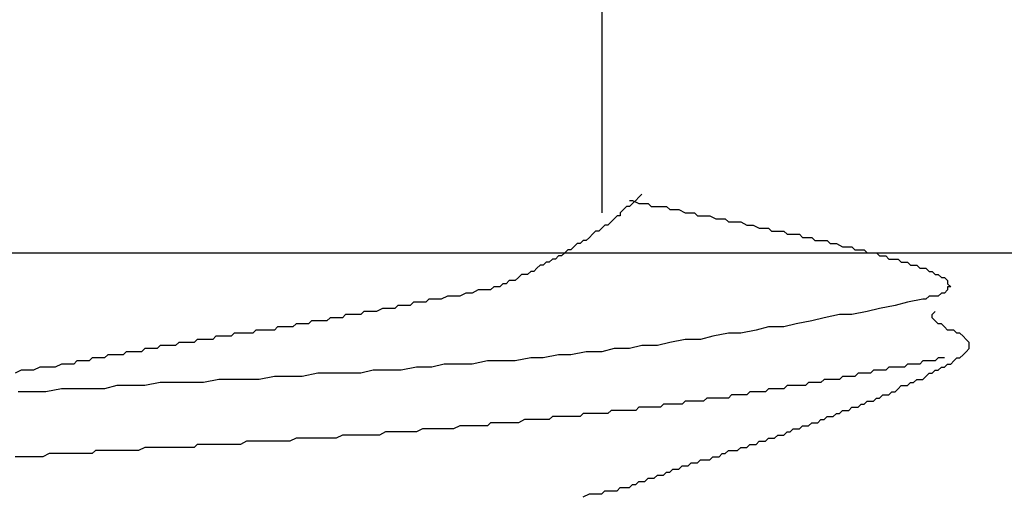
# Model space of a CAD drawing. Units: millimetres. Extents: x 0 to 2760, y 0 to 1910.
# Drawn here: x 1127 to 1131, y 848 to 850 of the extents above; entities that cross this region are included whole.
import ezdxf

# ---------------------------------------------------------------- set-up
doc = ezdxf.new("R2010")
doc.units = ezdxf.units.MM
doc.layers.add('dekki', color=3, linetype='Continuous')
doc.layers.add('KANAMONO_SCREW', color=4, linetype='Continuous')
doc.layers.add('HATCH', color=9, linetype='Continuous', lineweight=9)

msp = doc.modelspace()

# ---------------------------------------------------------------- linework, layer by layer
at = {"layer": 'dekki', "ltscale": 0.05}
msp.add_line((1035, 849), (1709.818, 849), dxfattribs=at)
at = {"layer": 'HATCH', "ltscale": 0.05}
msp.add_line((1135, 849), (1035, 849), dxfattribs=at)
at = {"layer": 'KANAMONO_SCREW'}
for p, q in [((1129.2006, 850.3908), (1129.2006, 849.1633)), ((1129.3133, 849.2134), (1129.3258, 849.2134)), ((1129.3258, 849.2134), (1129.3509, 849.2008)), ((1129.3384, 849.2134), (1129.3258, 849.2008)), ((1129.3509, 849.2259), (1129.3384, 849.2134)), ((1129.3634, 849.2384), (1129.3509, 849.2259)), ((1129.2883, 849.1758), (1129.2757, 849.1633)), ((1129.2757, 849.1633), (1129.2757, 849.1507)), ((1129.3008, 849.1883), (1129.2883, 849.1758)), ((1129.3133, 849.1883), (1129.3008, 849.1883)), ((1129.3258, 849.2008), (1129.3133, 849.1883)), ((1129.3509, 849.2008), (1129.3634, 849.2008)), ((1129.3634, 849.2008), (1129.3885, 849.2008)), ((1129.3885, 849.2008), (1129.401, 849.1883)), ((1129.401, 849.1883), (1129.4261, 849.1883)), ((1129.4261, 849.1883), (1129.4386, 849.1883)), ((1129.4386, 849.1883), (1129.4636, 849.1883)), ((1129.4636, 849.1883), (1129.4762, 849.1758)), ((1129.4762, 849.1758), (1129.5012, 849.1758)), ((1129.5012, 849.1758), (1129.5137, 849.1758)), ((1129.5137, 849.1758), (1129.5388, 849.1633)), ((1129.5388, 849.1633), (1129.5513, 849.1633)), ((1129.5513, 849.1633), (1129.5764, 849.1633)), ((1129.5764, 849.1633), (1129.5889, 849.1507)), ((1129.2382, 849.1257), (1129.2256, 849.1132)), ((1129.2507, 849.1382), (1129.2382, 849.1257)), ((1129.2632, 849.1507), (1129.2507, 849.1382)), ((1129.2757, 849.1507), (1129.2632, 849.1507)), ((1129.5889, 849.1507), (1129.6014, 849.1507)), ((1129.6014, 849.1507), (1129.6265, 849.1507)), ((1129.6265, 849.1507), (1129.639, 849.1507)), ((1129.639, 849.1507), (1129.664, 849.1382)), ((1129.664, 849.1382), (1129.6766, 849.1382)), ((1129.6766, 849.1382), (1129.7016, 849.1382)), ((1129.7016, 849.1382), (1129.7142, 849.1257)), ((1129.7142, 849.1257), (1129.7267, 849.1257)), ((1129.7267, 849.1257), (1129.7517, 849.1257)), ((1129.7517, 849.1257), (1129.7643, 849.1257)), ((1129.7643, 849.1257), (1129.7893, 849.1132)), ((1129.1755, 849.0881), (1129.163, 849.0756)), ((1129.1881, 849.0881), (1129.1755, 849.0881)), ((1129.2006, 849.1006), (1129.1881, 849.0881)), ((1129.2131, 849.1132), (1129.2006, 849.1006)), ((1129.2256, 849.1132), (1129.2131, 849.1132)), ((1129.7893, 849.1132), (1129.8018, 849.1132)), ((1129.8018, 849.1132), (1129.8144, 849.1132)), ((1129.8144, 849.1132), (1129.8394, 849.1006)), ((1129.8394, 849.1006), (1129.8519, 849.1006)), ((1129.8519, 849.1006), (1129.877, 849.1006)), ((1129.877, 849.1006), (1129.8895, 849.0881)), ((1129.8895, 849.0881), (1129.902, 849.0881)), ((1129.902, 849.0881), (1129.9271, 849.0881)), ((1129.9271, 849.0881), (1129.9396, 849.0881)), ((1129.9396, 849.0881), (1129.9521, 849.0756)), ((1129.1254, 849.0505), (1129.1129, 849.038)), ((1129.138, 849.0505), (1129.1254, 849.0505)), ((1129.1505, 849.063), (1129.138, 849.0505)), ((1129.163, 849.0756), (1129.1505, 849.063)), ((1129.9521, 849.0756), (1129.9772, 849.0756)), ((1129.9772, 849.0756), (1129.9897, 849.0756)), ((1129.9897, 849.0756), (1130.0023, 849.0756)), ((1130.0023, 849.0756), (1130.0148, 849.063)), ((1130.0148, 849.063), (1130.0398, 849.063)), ((1130.0398, 849.063), (1130.0524, 849.063)), ((1130.0524, 849.063), (1130.0649, 849.0505)), ((1130.0649, 849.0505), (1130.0774, 849.0505)), ((1130.0774, 849.0505), (1130.1025, 849.0505)), ((1130.1025, 849.0505), (1130.115, 849.0505)), ((1130.115, 849.0505), (1130.1275, 849.038)), ((1129.0628, 849.0129), (1129.0503, 849.0004)), ((1129.0753, 849.0129), (1129.0628, 849.0129)), ((1129.0878, 849.0255), (1129.0753, 849.0129)), ((1129.1004, 849.038), (1129.0878, 849.0255)), ((1129.1129, 849.038), (1129.1004, 849.038)), ((1130.1275, 849.038), (1130.14, 849.038)), ((1130.14, 849.038), (1130.1526, 849.038)), ((1130.1526, 849.038), (1130.1776, 849.0255)), ((1130.1776, 849.0255), (1130.1901, 849.0255)), ((1130.1901, 849.0255), (1130.2027, 849.0255)), ((1130.2027, 849.0255), (1130.2152, 849.0255)), ((1130.2152, 849.0255), (1130.2277, 849.0129)), ((1130.2277, 849.0129), (1130.2402, 849.0129)), ((1130.2402, 849.0129), (1130.2528, 849.0129)), ((1130.2528, 849.0129), (1130.2653, 849.0129)), ((1130.2653, 849.0129), (1130.2778, 849.0004)), ((1129.0002, 848.9754), (1128.9876, 848.9628)), ((1129.0127, 848.9754), (1129.0002, 848.9754)), ((1129.0252, 848.9879), (1129.0127, 848.9754)), ((1129.0377, 848.9879), (1129.0252, 848.9879)), ((1129.0503, 849.0004), (1129.0377, 848.9879)), ((1130.2778, 849.0004), (1130.2904, 849.0004)), ((1130.2904, 849.0004), (1130.3029, 849.0004)), ((1130.3029, 849.0004), (1130.3154, 849.0004)), ((1130.3154, 849.0004), (1130.3279, 848.9879)), ((1130.3279, 848.9879), (1130.3405, 848.9879)), ((1130.3405, 848.9879), (1130.353, 848.9879)), ((1130.353, 848.9879), (1130.3655, 848.9754)), ((1130.3655, 848.9754), (1130.378, 848.9754)), ((1130.378, 848.9754), (1130.3906, 848.9754)), ((1130.3906, 848.9754), (1130.4031, 848.9754)), ((1130.4031, 848.9754), (1130.4156, 848.9628)), ((1128.9125, 848.9253), (1128.9, 848.9127)), ((1128.925, 848.9253), (1128.9125, 848.9253)), ((1128.9375, 848.9378), (1128.925, 848.9253)), ((1128.9501, 848.9503), (1128.9375, 848.9378)), ((1128.9626, 848.9503), (1128.9501, 848.9503)), ((1128.9751, 848.9628), (1128.9626, 848.9503)), ((1128.9876, 848.9628), (1128.9751, 848.9628)), ((1130.4156, 848.9628), (1130.4281, 848.9628)), ((1130.4281, 848.9628), (1130.4407, 848.9628)), ((1130.4407, 848.9628), (1130.4532, 848.9503)), ((1130.4532, 848.9503), (1130.4657, 848.9503)), ((1130.4657, 848.9503), (1130.4782, 848.9503)), ((1130.4782, 848.9503), (1130.4908, 848.9378)), ((1130.4908, 848.9378), (1130.5033, 848.9378)), ((1130.5033, 848.9378), (1130.5158, 848.9378)), ((1130.5158, 848.9378), (1130.5283, 848.9253)), ((1130.5283, 848.9253), (1130.5409, 848.9253)), ((1130.5409, 848.9253), (1130.5534, 848.9127)), ((1128.8248, 848.8877), (1128.8123, 848.8752)), ((1128.8373, 848.8877), (1128.8248, 848.8877)), ((1128.8499, 848.8877), (1128.8373, 848.8877)), ((1128.8624, 848.9002), (1128.8499, 848.8877)), ((1128.8749, 848.9127), (1128.8624, 848.9002)), ((1128.8874, 848.9127), (1128.8749, 848.9127)), ((1128.9, 848.9127), (1128.8874, 848.9127)), ((1130.5534, 848.9127), (1130.5659, 848.9127)), ((1130.5659, 848.9127), (1130.5785, 848.9002)), ((1130.5785, 848.9002), (1130.591, 848.9002)), ((1130.591, 848.9002), (1130.6035, 848.8877)), ((1130.6035, 848.8877), (1130.6035, 848.8752)), ((1128.6995, 848.8501), (1128.6745, 848.8376)), ((1128.7246, 848.8501), (1128.6995, 848.8501)), ((1128.7371, 848.8501), (1128.7246, 848.8501)), ((1128.7496, 848.8501), (1128.7371, 848.8501)), ((1128.7622, 848.8626), (1128.7496, 848.8501)), ((1128.7747, 848.8626), (1128.7622, 848.8626)), ((1128.7872, 848.8626), (1128.7747, 848.8626)), ((1128.7997, 848.8752), (1128.7872, 848.8626)), ((1128.8123, 848.8752), (1128.7997, 848.8752)), ((1130.6035, 848.8501), (1130.591, 848.8376)), ((1130.6035, 848.8752), (1130.616, 848.8626)), ((1130.616, 848.8626), (1130.6035, 848.8626)), ((1130.6035, 848.8626), (1130.6035, 848.8501)), ((1128.4991, 848.8125), (1128.4866, 848.8)), ((1128.5242, 848.8125), (1128.4991, 848.8125)), ((1128.5492, 848.8125), (1128.5242, 848.8125)), ((1128.5743, 848.8251), (1128.5492, 848.8125)), ((1128.5993, 848.8251), (1128.5743, 848.8251)), ((1128.6244, 848.8251), (1128.5993, 848.8251)), ((1128.6494, 848.8376), (1128.6244, 848.8251)), ((1128.6745, 848.8376), (1128.6494, 848.8376)), ((1130.5033, 848.8125), (1130.4407, 848.8)), ((1130.5158, 848.8125), (1130.5033, 848.8125)), ((1130.5283, 848.8251), (1130.5158, 848.8125)), ((1130.5409, 848.8251), (1130.5283, 848.8251)), ((1130.5534, 848.8251), (1130.5409, 848.8251)), ((1130.5659, 848.8251), (1130.5534, 848.8251)), ((1130.5785, 848.8376), (1130.5659, 848.8251)), ((1130.591, 848.8376), (1130.5785, 848.8376)), ((1128.3112, 848.7749), (1128.2862, 848.7624)), ((1128.3238, 848.7749), (1128.3112, 848.7749)), ((1128.3363, 848.7749), (1128.3238, 848.7749)), ((1128.3613, 848.7749), (1128.3363, 848.7749)), ((1128.3739, 848.7875), (1128.3613, 848.7749)), ((1128.3989, 848.7875), (1128.3739, 848.7875)), ((1128.424, 848.7875), (1128.3989, 848.7875)), ((1128.4365, 848.8), (1128.424, 848.7875)), ((1128.4615, 848.8), (1128.4365, 848.8)), ((1128.4866, 848.8), (1128.4615, 848.8)), ((1130.3279, 848.7749), (1130.2778, 848.7624)), ((1130.3906, 848.7875), (1130.3279, 848.7749)), ((1130.4407, 848.8), (1130.3906, 848.7875)), ((1128.0231, 848.7248), (1128.0106, 848.7123)), ((1128.0357, 848.7248), (1128.0231, 848.7248)), ((1128.0482, 848.7248), (1128.0357, 848.7248)), ((1128.0607, 848.7248), (1128.0482, 848.7248)), ((1128.0732, 848.7248), (1128.0607, 848.7248)), ((1128.0858, 848.7248), (1128.0732, 848.7248)), ((1128.0983, 848.7374), (1128.0858, 848.7248)), ((1128.1108, 848.7374), (1128.0983, 848.7374)), ((1128.1233, 848.7374), (1128.1108, 848.7374)), ((1128.1359, 848.7374), (1128.1233, 848.7374)), ((1128.1484, 848.7374), (1128.1359, 848.7374)), ((1128.1609, 848.7499), (1128.1484, 848.7374)), ((1128.186, 848.7499), (1128.1609, 848.7499)), ((1128.1985, 848.7499), (1128.186, 848.7499)), ((1128.211, 848.7499), (1128.1985, 848.7499)), ((1128.2235, 848.7499), (1128.211, 848.7499)), ((1128.2361, 848.7624), (1128.2235, 848.7499)), ((1128.2611, 848.7624), (1128.2361, 848.7624)), ((1128.2737, 848.7624), (1128.2611, 848.7624)), ((1128.2862, 848.7624), (1128.2737, 848.7624)), ((1130.0524, 848.7248), (1129.9897, 848.7123)), ((1130.1025, 848.7374), (1130.0524, 848.7248)), ((1130.1651, 848.7499), (1130.1025, 848.7374)), ((1130.2152, 848.7499), (1130.1651, 848.7499)), ((1130.2778, 848.7624), (1130.2152, 848.7499)), ((1130.5409, 848.7499), (1130.5534, 848.7624)), ((1130.5409, 848.7374), (1130.5409, 848.7499)), ((1130.5534, 848.7248), (1130.5409, 848.7374)), ((1130.5659, 848.7123), (1130.5534, 848.7248)), ((1127.7977, 848.6873), (1127.7851, 848.6747)), ((1127.8102, 848.6873), (1127.7977, 848.6873)), ((1127.8227, 848.6873), (1127.8102, 848.6873)), ((1127.8352, 848.6873), (1127.8227, 848.6873)), ((1127.8478, 848.6873), (1127.8352, 848.6873)), ((1127.8603, 848.6873), (1127.8478, 848.6873)), ((1127.8728, 848.6873), (1127.8603, 848.6873)), ((1127.8853, 848.6998), (1127.8728, 848.6873)), ((1127.8979, 848.6998), (1127.8853, 848.6998)), ((1127.9104, 848.6998), (1127.8979, 848.6998)), ((1127.9229, 848.6998), (1127.9104, 848.6998)), ((1127.9354, 848.6998), (1127.9229, 848.6998)), ((1127.948, 848.6998), (1127.9354, 848.6998)), ((1127.9605, 848.7123), (1127.948, 848.6998)), ((1127.973, 848.7123), (1127.9605, 848.7123)), ((1127.9855, 848.7123), (1127.973, 848.7123)), ((1127.9981, 848.7123), (1127.9855, 848.7123)), ((1128.0106, 848.7123), (1127.9981, 848.7123)), ((1129.8269, 848.6873), (1129.7643, 848.6747)), ((1129.877, 848.6998), (1129.8269, 848.6873)), ((1129.9396, 848.6998), (1129.877, 848.6998)), ((1129.9897, 848.7123), (1129.9396, 848.6998)), ((1130.5785, 848.7123), (1130.5659, 848.7123)), ((1130.591, 848.6998), (1130.5785, 848.7123)), ((1130.6035, 848.6873), (1130.591, 848.6998)), ((1130.616, 848.6873), (1130.6035, 848.6873)), ((1130.6286, 848.6873), (1130.616, 848.6873)), ((1130.6411, 848.6747), (1130.6286, 848.6873)), ((1127.5597, 848.6497), (1127.5471, 848.6372)), ((1127.5722, 848.6497), (1127.5597, 848.6497)), ((1127.5847, 848.6497), (1127.5722, 848.6497)), ((1127.5972, 848.6497), (1127.5847, 848.6497)), ((1127.6098, 848.6497), (1127.5972, 848.6497)), ((1127.6223, 848.6497), (1127.6098, 848.6497)), ((1127.6348, 848.6622), (1127.6223, 848.6497)), ((1127.6473, 848.6622), (1127.6348, 848.6622)), ((1127.6599, 848.6622), (1127.6473, 848.6622)), ((1127.6724, 848.6622), (1127.6599, 848.6622)), ((1127.6849, 848.6622), (1127.6724, 848.6622)), ((1127.6974, 848.6622), (1127.6849, 848.6622)), ((1127.71, 848.6747), (1127.6974, 848.6622)), ((1127.7225, 848.6747), (1127.71, 848.6747)), ((1127.735, 848.6747), (1127.7225, 848.6747)), ((1127.7476, 848.6747), (1127.735, 848.6747)), ((1127.7601, 848.6747), (1127.7476, 848.6747)), ((1127.7726, 848.6747), (1127.7601, 848.6747)), ((1127.7851, 848.6747), (1127.7726, 848.6747)), ((1129.5388, 848.6497), (1129.4762, 848.6372)), ((1129.6014, 848.6497), (1129.5388, 848.6497)), ((1129.6515, 848.6622), (1129.6014, 848.6497)), ((1129.7142, 848.6747), (1129.6515, 848.6622)), ((1129.7643, 848.6747), (1129.7142, 848.6747)), ((1130.6536, 848.6747), (1130.6411, 848.6747)), ((1130.6661, 848.6622), (1130.6536, 848.6747)), ((1130.6787, 848.6497), (1130.6661, 848.6622)), ((1130.6912, 848.6372), (1130.6787, 848.6497)), ((1127.3467, 848.6121), (1127.3342, 848.5996)), ((1127.3592, 848.6121), (1127.3467, 848.6121)), ((1127.3718, 848.6121), (1127.3592, 848.6121)), ((1127.3968, 848.6121), (1127.3718, 848.6121)), ((1127.4093, 848.6246), (1127.3968, 848.6121)), ((1127.4219, 848.6246), (1127.4093, 848.6246)), ((1127.4344, 848.6246), (1127.4219, 848.6246)), ((1127.4469, 848.6246), (1127.4344, 848.6246)), ((1127.4595, 848.6246), (1127.4469, 848.6246)), ((1127.472, 848.6246), (1127.4595, 848.6246)), ((1127.4845, 848.6372), (1127.472, 848.6246)), ((1127.497, 848.6372), (1127.4845, 848.6372)), ((1127.5096, 848.6372), (1127.497, 848.6372)), ((1127.5221, 848.6372), (1127.5096, 848.6372)), ((1127.5346, 848.6372), (1127.5221, 848.6372)), ((1127.5471, 848.6372), (1127.5346, 848.6372)), ((1129.2507, 848.6121), (1129.2006, 848.5996)), ((1129.3133, 848.6121), (1129.2507, 848.6121)), ((1129.3634, 848.6246), (1129.3133, 848.6121)), ((1129.4261, 848.6246), (1129.3634, 848.6246)), ((1129.4762, 848.6372), (1129.4261, 848.6246)), ((1130.6787, 848.5996), (1130.6912, 848.6121)), ((1130.6912, 848.6246), (1130.6912, 848.6372)), ((1130.6912, 848.6121), (1130.6912, 848.6246)), ((1127.1338, 848.5745), (1127.1212, 848.562)), ((1127.1588, 848.5745), (1127.1338, 848.5745)), ((1127.1839, 848.5745), (1127.1588, 848.5745)), ((1127.1964, 848.5871), (1127.1839, 848.5745)), ((1127.2215, 848.5871), (1127.1964, 848.5871)), ((1127.234, 848.5871), (1127.2215, 848.5871)), ((1127.259, 848.5871), (1127.234, 848.5871)), ((1127.2716, 848.5996), (1127.259, 848.5871)), ((1127.2966, 848.5996), (1127.2716, 848.5996)), ((1127.3091, 848.5996), (1127.2966, 848.5996)), ((1127.3342, 848.5996), (1127.3091, 848.5996)), ((1128.9125, 848.5745), (1128.8499, 848.562)), ((1128.9626, 848.5745), (1128.9125, 848.5745)), ((1129.0252, 848.5871), (1128.9626, 848.5745)), ((1129.0753, 848.5871), (1129.0252, 848.5871)), ((1129.138, 848.5996), (1129.0753, 848.5871)), ((1129.2006, 848.5996), (1129.138, 848.5996)), ((1130.5659, 848.5745), (1130.5534, 848.562)), ((1130.5785, 848.5745), (1130.5659, 848.5745)), ((1130.591, 848.5745), (1130.5785, 848.5745)), ((1130.6286, 848.562), (1130.6411, 848.5745)), ((1130.6411, 848.5745), (1130.6536, 848.5745)), ((1130.6536, 848.5745), (1130.6661, 848.5871)), ((1130.6661, 848.5871), (1130.6787, 848.5996)), ((1126.8457, 848.5244), (1126.8206, 848.5119)), ((1126.8707, 848.5244), (1126.8457, 848.5244)), ((1126.8958, 848.5244), (1126.8707, 848.5244)), ((1126.9208, 848.537), (1126.8958, 848.5244)), ((1126.9459, 848.537), (1126.9208, 848.537)), ((1126.9584, 848.537), (1126.9459, 848.537)), ((1126.9835, 848.537), (1126.9584, 848.537)), ((1127.0085, 848.5495), (1126.9835, 848.537)), ((1127.0336, 848.5495), (1127.0085, 848.5495)), ((1127.0586, 848.5495), (1127.0336, 848.5495)), ((1127.0711, 848.562), (1127.0586, 848.5495)), ((1127.0962, 848.562), (1127.0711, 848.562)), ((1127.1212, 848.562), (1127.0962, 848.562)), ((1128.2737, 848.5244), (1128.2235, 848.5119)), ((1128.3363, 848.5244), (1128.2737, 848.5244)), ((1128.3864, 848.5244), (1128.3363, 848.5244)), ((1128.449, 848.537), (1128.3864, 848.5244)), ((1128.5116, 848.537), (1128.449, 848.537)), ((1128.5618, 848.5495), (1128.5116, 848.537)), ((1128.6244, 848.5495), (1128.5618, 848.5495)), ((1128.6745, 848.5495), (1128.6244, 848.5495)), ((1128.7371, 848.562), (1128.6745, 848.5495)), ((1128.7997, 848.562), (1128.7371, 848.562)), ((1128.8499, 848.562), (1128.7997, 848.562)), ((1130.3029, 848.5244), (1130.2904, 848.5119)), ((1130.3154, 848.5244), (1130.3029, 848.5244)), ((1130.3279, 848.5244), (1130.3154, 848.5244)), ((1130.3405, 848.5244), (1130.3279, 848.5244)), ((1130.353, 848.5244), (1130.3405, 848.5244)), ((1130.3655, 848.537), (1130.353, 848.5244)), ((1130.378, 848.537), (1130.3655, 848.537)), ((1130.4031, 848.537), (1130.378, 848.537)), ((1130.4156, 848.537), (1130.4031, 848.537)), ((1130.4281, 848.537), (1130.4156, 848.537)), ((1130.4407, 848.5495), (1130.4281, 848.537)), ((1130.4532, 848.5495), (1130.4407, 848.5495)), ((1130.4657, 848.5495), (1130.4532, 848.5495)), ((1130.4782, 848.5495), (1130.4657, 848.5495)), ((1130.4908, 848.5495), (1130.4782, 848.5495)), ((1130.5033, 848.562), (1130.4908, 848.5495)), ((1130.5158, 848.562), (1130.5033, 848.562)), ((1130.5283, 848.562), (1130.5158, 848.562)), ((1130.5409, 848.562), (1130.5283, 848.562)), ((1130.5534, 848.562), (1130.5409, 848.562)), ((1130.5409, 848.5119), (1130.5534, 848.5244)), ((1130.5534, 848.5244), (1130.5659, 848.5244)), ((1130.5659, 848.5244), (1130.5785, 848.537)), ((1130.5785, 848.537), (1130.591, 848.537)), ((1130.591, 848.537), (1130.6035, 848.5495)), ((1130.6035, 848.5495), (1130.616, 848.5495)), ((1130.616, 848.5495), (1130.6286, 848.562)), ((1127.6473, 848.4868), (1127.5847, 848.4743)), ((1127.6974, 848.4868), (1127.6473, 848.4868)), ((1127.7601, 848.4868), (1127.6974, 848.4868)), ((1127.8102, 848.4868), (1127.7601, 848.4868)), ((1127.8728, 848.4994), (1127.8102, 848.4868)), ((1127.9354, 848.4994), (1127.8728, 848.4994)), ((1127.9855, 848.4994), (1127.9354, 848.4994)), ((1128.0482, 848.5119), (1127.9855, 848.4994)), ((1128.0983, 848.5119), (1128.0482, 848.5119)), ((1128.1609, 848.5119), (1128.0983, 848.5119)), ((1128.2235, 848.5119), (1128.1609, 848.5119)), ((1130.1025, 848.4868), (1130.0899, 848.4743)), ((1130.115, 848.4868), (1130.1025, 848.4868)), ((1130.1275, 848.4868), (1130.115, 848.4868)), ((1130.14, 848.4868), (1130.1275, 848.4868)), ((1130.1526, 848.4868), (1130.14, 848.4868)), ((1130.1651, 848.4868), (1130.1526, 848.4868)), ((1130.1776, 848.4994), (1130.1651, 848.4868)), ((1130.1901, 848.4994), (1130.1776, 848.4994)), ((1130.2027, 848.4994), (1130.1901, 848.4994)), ((1130.2152, 848.4994), (1130.2027, 848.4994)), ((1130.2277, 848.4994), (1130.2152, 848.4994)), ((1130.2402, 848.5119), (1130.2277, 848.4994)), ((1130.2528, 848.5119), (1130.2402, 848.5119)), ((1130.2653, 848.5119), (1130.2528, 848.5119)), ((1130.2778, 848.5119), (1130.2653, 848.5119)), ((1130.2904, 848.5119), (1130.2778, 848.5119)), ((1130.4657, 848.4743), (1130.4782, 848.4868)), ((1130.4782, 848.4868), (1130.4908, 848.4868)), ((1130.4908, 848.4868), (1130.5033, 848.4868)), ((1130.5033, 848.4868), (1130.5158, 848.4994)), ((1130.5158, 848.4994), (1130.5283, 848.5119)), ((1130.5283, 848.5119), (1130.5409, 848.5119)), ((1127.0085, 848.4493), (1126.9459, 848.4367)), ((1127.0586, 848.4493), (1127.0085, 848.4493)), ((1127.1212, 848.4493), (1127.0586, 848.4493)), ((1127.1839, 848.4493), (1127.1212, 848.4493)), ((1127.234, 848.4618), (1127.1839, 848.4493)), ((1127.2966, 848.4618), (1127.234, 848.4618)), ((1127.3467, 848.4618), (1127.2966, 848.4618)), ((1127.4093, 848.4743), (1127.3467, 848.4618)), ((1127.472, 848.4743), (1127.4093, 848.4743)), ((1127.5221, 848.4743), (1127.472, 848.4743)), ((1127.5847, 848.4743), (1127.5221, 848.4743)), ((1129.877, 848.4493), (1129.8645, 848.4367)), ((1129.8895, 848.4493), (1129.877, 848.4493)), ((1129.902, 848.4493), (1129.8895, 848.4493)), ((1129.9146, 848.4493), (1129.902, 848.4493)), ((1129.9271, 848.4493), (1129.9146, 848.4493)), ((1129.9396, 848.4493), (1129.9271, 848.4493)), ((1129.9521, 848.4618), (1129.9396, 848.4493)), ((1129.9647, 848.4618), (1129.9521, 848.4618)), ((1129.9772, 848.4618), (1129.9647, 848.4618)), ((1130.0023, 848.4618), (1129.9772, 848.4618)), ((1130.0148, 848.4618), (1130.0023, 848.4618)), ((1130.0273, 848.4618), (1130.0148, 848.4618)), ((1130.0398, 848.4743), (1130.0273, 848.4618)), ((1130.0524, 848.4743), (1130.0398, 848.4743)), ((1130.0649, 848.4743), (1130.0524, 848.4743)), ((1130.0774, 848.4743), (1130.0649, 848.4743)), ((1130.0899, 848.4743), (1130.0774, 848.4743)), ((1130.3906, 848.4367), (1130.4031, 848.4493)), ((1130.4031, 848.4493), (1130.4156, 848.4618)), ((1130.4156, 848.4618), (1130.4281, 848.4618)), ((1130.4281, 848.4618), (1130.4407, 848.4618)), ((1130.4407, 848.4618), (1130.4532, 848.4743)), ((1130.4532, 848.4743), (1130.4657, 848.4743)), ((1126.8958, 848.4367), (1126.8331, 848.4367)), ((1126.9459, 848.4367), (1126.8958, 848.4367)), ((1129.6265, 848.4117), (1129.6139, 848.3992)), ((1129.6515, 848.4117), (1129.6265, 848.4117)), ((1129.664, 848.4117), (1129.6515, 848.4117)), ((1129.6766, 848.4117), (1129.664, 848.4117)), ((1129.6891, 848.4117), (1129.6766, 848.4117)), ((1129.7016, 848.4117), (1129.6891, 848.4117)), ((1129.7142, 848.4117), (1129.7016, 848.4117)), ((1129.7267, 848.4242), (1129.7142, 848.4117)), ((1129.7392, 848.4242), (1129.7267, 848.4242)), ((1129.7517, 848.4242), (1129.7392, 848.4242)), ((1129.7643, 848.4242), (1129.7517, 848.4242)), ((1129.7768, 848.4242), (1129.7643, 848.4242)), ((1129.7893, 848.4242), (1129.7768, 848.4242)), ((1129.8018, 848.4367), (1129.7893, 848.4242)), ((1129.8144, 848.4367), (1129.8018, 848.4367)), ((1129.8269, 848.4367), (1129.8144, 848.4367)), ((1129.8394, 848.4367), (1129.8269, 848.4367)), ((1129.8519, 848.4367), (1129.8394, 848.4367)), ((1129.8645, 848.4367), (1129.8519, 848.4367)), ((1130.3029, 848.3992), (1130.3154, 848.4117)), ((1130.3154, 848.4117), (1130.3279, 848.4117)), ((1130.3279, 848.4117), (1130.3405, 848.4242)), ((1130.3405, 848.4242), (1130.353, 848.4242)), ((1130.353, 848.4242), (1130.3655, 848.4242)), ((1130.3655, 848.4242), (1130.378, 848.4367)), ((1130.378, 848.4367), (1130.3906, 848.4367)), ((1129.3509, 848.3741), (1129.3384, 848.3616)), ((1129.3634, 848.3741), (1129.3509, 848.3741)), ((1129.3759, 848.3741), (1129.3634, 848.3741)), ((1129.3885, 848.3741), (1129.3759, 848.3741)), ((1129.401, 848.3741), (1129.3885, 848.3741)), ((1129.4135, 848.3741), (1129.401, 848.3741)), ((1129.4261, 848.3741), (1129.4135, 848.3741)), ((1129.4386, 848.3741), (1129.4261, 848.3741)), ((1129.4511, 848.3866), (1129.4386, 848.3741)), ((1129.4636, 848.3866), (1129.4511, 848.3866)), ((1129.4762, 848.3866), (1129.4636, 848.3866)), ((1129.4887, 848.3866), (1129.4762, 848.3866)), ((1129.5012, 848.3866), (1129.4887, 848.3866)), ((1129.5137, 848.3866), (1129.5012, 848.3866)), ((1129.5263, 848.3866), (1129.5137, 848.3866)), ((1129.5388, 848.3992), (1129.5263, 848.3866)), ((1129.5513, 848.3992), (1129.5388, 848.3992)), ((1129.5638, 848.3992), (1129.5513, 848.3992)), ((1129.5764, 848.3992), (1129.5638, 848.3992)), ((1129.5889, 848.3992), (1129.5764, 848.3992)), ((1129.6014, 848.3992), (1129.5889, 848.3992)), ((1129.6139, 848.3992), (1129.6014, 848.3992)), ((1130.2027, 848.3616), (1130.2152, 848.3741)), ((1130.2152, 848.3741), (1130.2277, 848.3741)), ((1130.2277, 848.3741), (1130.2402, 848.3741)), ((1130.2402, 848.3741), (1130.2528, 848.3866)), ((1130.2528, 848.3866), (1130.2653, 848.3866)), ((1130.2653, 848.3866), (1130.2778, 848.3992)), ((1130.2778, 848.3992), (1130.2904, 848.3992)), ((1130.2904, 848.3992), (1130.3029, 848.3992)), ((1129.0002, 848.3365), (1128.9876, 848.324)), ((1129.0127, 848.3365), (1129.0002, 848.3365)), ((1129.0252, 848.3365), (1129.0127, 848.3365)), ((1129.0377, 848.3365), (1129.0252, 848.3365)), ((1129.0628, 848.3365), (1129.0377, 848.3365)), ((1129.0753, 848.3365), (1129.0628, 848.3365)), ((1129.0878, 848.3365), (1129.0753, 848.3365)), ((1129.1004, 848.3365), (1129.0878, 848.3365)), ((1129.1129, 848.3365), (1129.1004, 848.3365)), ((1129.1254, 848.3491), (1129.1129, 848.3365)), ((1129.138, 848.3491), (1129.1254, 848.3491)), ((1129.1505, 848.3491), (1129.138, 848.3491)), ((1129.163, 848.3491), (1129.1505, 848.3491)), ((1129.1755, 848.3491), (1129.163, 848.3491)), ((1129.1881, 848.3491), (1129.1755, 848.3491)), ((1129.2006, 848.3491), (1129.1881, 848.3491)), ((1129.2131, 848.3491), (1129.2006, 848.3491)), ((1129.2256, 848.3491), (1129.2131, 848.3491)), ((1129.2382, 848.3616), (1129.2256, 848.3491)), ((1129.2507, 848.3616), (1129.2382, 848.3616)), ((1129.2632, 848.3616), (1129.2507, 848.3616)), ((1129.2757, 848.3616), (1129.2632, 848.3616)), ((1129.2883, 848.3616), (1129.2757, 848.3616)), ((1129.3008, 848.3616), (1129.2883, 848.3616)), ((1129.3133, 848.3616), (1129.3008, 848.3616)), ((1129.3384, 848.3616), (1129.3133, 848.3616)), ((1130.1025, 848.324), (1130.115, 848.3365)), ((1130.115, 848.3365), (1130.1275, 848.3365)), ((1130.1275, 848.3365), (1130.14, 848.3365)), ((1130.14, 848.3365), (1130.1526, 848.3491)), ((1130.1526, 848.3491), (1130.1651, 848.3491)), ((1130.1651, 848.3491), (1130.1776, 848.3616)), ((1130.1776, 848.3616), (1130.1901, 848.3616)), ((1130.1901, 848.3616), (1130.2027, 848.3616)), ((1128.4741, 848.2864), (1128.449, 848.2739)), ((1128.4991, 848.2864), (1128.4741, 848.2864)), ((1128.5116, 848.2864), (1128.4991, 848.2864)), ((1128.5367, 848.2864), (1128.5116, 848.2864)), ((1128.5618, 848.2864), (1128.5367, 848.2864)), ((1128.5868, 848.2864), (1128.5618, 848.2864)), ((1128.5993, 848.2864), (1128.5868, 848.2864)), ((1128.6244, 848.299), (1128.5993, 848.2864)), ((1128.6494, 848.299), (1128.6244, 848.299)), ((1128.662, 848.299), (1128.6494, 848.299)), ((1128.687, 848.299), (1128.662, 848.299)), ((1128.7121, 848.299), (1128.687, 848.299)), ((1128.7371, 848.299), (1128.7121, 848.299)), ((1128.7496, 848.3115), (1128.7371, 848.299)), ((1128.7747, 848.3115), (1128.7496, 848.3115)), ((1128.7997, 848.3115), (1128.7747, 848.3115)), ((1128.8123, 848.3115), (1128.7997, 848.3115)), ((1128.8373, 848.3115), (1128.8123, 848.3115)), ((1128.8624, 848.3115), (1128.8373, 848.3115)), ((1128.8874, 848.324), (1128.8624, 848.3115)), ((1128.9, 848.324), (1128.8874, 848.324)), ((1128.925, 848.324), (1128.9, 848.324)), ((1128.9375, 848.324), (1128.925, 848.324)), ((1128.9501, 848.324), (1128.9375, 848.324)), ((1128.9626, 848.324), (1128.9501, 848.324)), ((1128.9751, 848.324), (1128.9626, 848.324)), ((1128.9876, 848.324), (1128.9751, 848.324)), ((1129.9647, 848.2739), (1129.9772, 848.2864)), ((1129.9772, 848.2864), (1129.9897, 848.2864)), ((1129.9897, 848.2864), (1130.0023, 848.2864)), ((1130.0023, 848.2864), (1130.0148, 848.299)), ((1130.0148, 848.299), (1130.0273, 848.299)), ((1130.0273, 848.299), (1130.0398, 848.299)), ((1130.0398, 848.299), (1130.0524, 848.3115)), ((1130.0524, 848.3115), (1130.0649, 848.3115)), ((1130.0649, 848.3115), (1130.0774, 848.3115)), ((1130.0774, 848.3115), (1130.0899, 848.324)), ((1130.0899, 848.324), (1130.1025, 848.324)), ((1127.9605, 848.2489), (1127.9354, 848.2363)), ((1127.973, 848.2489), (1127.9605, 848.2489)), ((1127.9981, 848.2489), (1127.973, 848.2489)), ((1128.0231, 848.2489), (1127.9981, 848.2489)), ((1128.0482, 848.2489), (1128.0231, 848.2489)), ((1128.0607, 848.2489), (1128.0482, 848.2489)), ((1128.0858, 848.2489), (1128.0607, 848.2489)), ((1128.1108, 848.2489), (1128.0858, 848.2489)), ((1128.1233, 848.2489), (1128.1108, 848.2489)), ((1128.1484, 848.2614), (1128.1233, 848.2489)), ((1128.1734, 848.2614), (1128.1484, 848.2614)), ((1128.1985, 848.2614), (1128.1734, 848.2614)), ((1128.211, 848.2614), (1128.1985, 848.2614)), ((1128.2361, 848.2614), (1128.211, 848.2614)), ((1128.2611, 848.2614), (1128.2361, 848.2614)), ((1128.2862, 848.2614), (1128.2611, 848.2614)), ((1128.2987, 848.2614), (1128.2862, 848.2614)), ((1128.3238, 848.2739), (1128.2987, 848.2614)), ((1128.3488, 848.2739), (1128.3238, 848.2739)), ((1128.3613, 848.2739), (1128.3488, 848.2739)), ((1128.3864, 848.2739), (1128.3613, 848.2739)), ((1128.4114, 848.2739), (1128.3864, 848.2739)), ((1128.4365, 848.2739), (1128.4114, 848.2739)), ((1128.449, 848.2739), (1128.4365, 848.2739)), ((1129.8645, 848.2363), (1129.877, 848.2489)), ((1129.877, 848.2489), (1129.8895, 848.2489)), ((1129.8895, 848.2489), (1129.902, 848.2489)), ((1129.902, 848.2489), (1129.9146, 848.2614)), ((1129.9146, 848.2614), (1129.9271, 848.2614)), ((1129.9271, 848.2614), (1129.9396, 848.2614)), ((1129.9396, 848.2614), (1129.9521, 848.2739)), ((1129.9521, 848.2739), (1129.9647, 848.2739)), ((1127.3467, 848.2113), (1127.3217, 848.1987)), ((1127.3718, 848.2113), (1127.3467, 848.2113)), ((1127.3968, 848.2113), (1127.3718, 848.2113)), ((1127.4093, 848.2113), (1127.3968, 848.2113)), ((1127.4344, 848.2113), (1127.4093, 848.2113)), ((1127.4595, 848.2113), (1127.4344, 848.2113)), ((1127.4845, 848.2113), (1127.4595, 848.2113)), ((1127.497, 848.2113), (1127.4845, 848.2113)), ((1127.5221, 848.2113), (1127.497, 848.2113)), ((1127.5471, 848.2113), (1127.5221, 848.2113)), ((1127.5597, 848.2238), (1127.5471, 848.2113)), ((1127.5847, 848.2238), (1127.5597, 848.2238)), ((1127.6098, 848.2238), (1127.5847, 848.2238)), ((1127.6348, 848.2238), (1127.6098, 848.2238)), ((1127.6473, 848.2238), (1127.6348, 848.2238)), ((1127.6724, 848.2238), (1127.6473, 848.2238)), ((1127.6974, 848.2238), (1127.6724, 848.2238)), ((1127.7225, 848.2238), (1127.6974, 848.2238)), ((1127.735, 848.2238), (1127.7225, 848.2238)), ((1127.7601, 848.2363), (1127.735, 848.2238)), ((1127.7851, 848.2363), (1127.7601, 848.2363)), ((1127.8102, 848.2363), (1127.7851, 848.2363)), ((1127.8227, 848.2363), (1127.8102, 848.2363)), ((1127.8478, 848.2363), (1127.8227, 848.2363)), ((1127.8728, 848.2363), (1127.8478, 848.2363)), ((1127.8853, 848.2363), (1127.8728, 848.2363)), ((1127.9104, 848.2363), (1127.8853, 848.2363)), ((1127.9354, 848.2363), (1127.9104, 848.2363)), ((1129.7517, 848.1987), (1129.7643, 848.2113)), ((1129.7643, 848.2113), (1129.7768, 848.2113)), ((1129.7768, 848.2113), (1129.7893, 848.2113)), ((1129.7893, 848.2113), (1129.8018, 848.2238)), ((1129.8018, 848.2238), (1129.8144, 848.2238)), ((1129.8144, 848.2238), (1129.8269, 848.2238)), ((1129.8269, 848.2238), (1129.8394, 848.2363)), ((1129.8394, 848.2363), (1129.8519, 848.2363)), ((1129.8519, 848.2363), (1129.8645, 848.2363)), ((1126.8457, 848.1737), (1126.8206, 848.1737)), ((1126.8707, 848.1737), (1126.8457, 848.1737)), ((1126.8958, 848.1737), (1126.8707, 848.1737)), ((1126.9083, 848.1737), (1126.8958, 848.1737)), ((1126.9334, 848.1737), (1126.9083, 848.1737)), ((1126.9584, 848.1862), (1126.9334, 848.1737)), ((1126.9835, 848.1862), (1126.9584, 848.1862)), ((1126.996, 848.1862), (1126.9835, 848.1862)), ((1127.021, 848.1862), (1126.996, 848.1862)), ((1127.0461, 848.1862), (1127.021, 848.1862)), ((1127.0711, 848.1862), (1127.0461, 848.1862)), ((1127.0837, 848.1862), (1127.0711, 848.1862)), ((1127.1087, 848.1862), (1127.0837, 848.1862)), ((1127.1338, 848.1862), (1127.1087, 848.1862)), ((1127.1463, 848.1987), (1127.1338, 848.1862)), ((1127.1714, 848.1987), (1127.1463, 848.1987)), ((1127.1964, 848.1987), (1127.1714, 848.1987)), ((1127.2215, 848.1987), (1127.1964, 848.1987)), ((1127.234, 848.1987), (1127.2215, 848.1987)), ((1127.259, 848.1987), (1127.234, 848.1987)), ((1127.2841, 848.1987), (1127.259, 848.1987)), ((1127.3091, 848.1987), (1127.2841, 848.1987)), ((1127.3217, 848.1987), (1127.3091, 848.1987)), ((1129.639, 848.1612), (1129.6515, 848.1737)), ((1129.6515, 848.1737), (1129.664, 848.1737)), ((1129.664, 848.1737), (1129.6766, 848.1737)), ((1129.6766, 848.1737), (1129.6891, 848.1862)), ((1129.6891, 848.1862), (1129.7016, 848.1862)), ((1129.7016, 848.1862), (1129.7142, 848.1987)), ((1129.7142, 848.1987), (1129.7267, 848.1987)), ((1129.7267, 848.1987), (1129.7392, 848.1987)), ((1129.7392, 848.1987), (1129.7517, 848.1987)), ((1129.5137, 848.1236), (1129.5263, 848.1361)), ((1129.5263, 848.1361), (1129.5388, 848.1361)), ((1129.5388, 848.1361), (1129.5513, 848.1361)), ((1129.5513, 848.1361), (1129.5638, 848.1486)), ((1129.5638, 848.1486), (1129.5764, 848.1486)), ((1129.5764, 848.1486), (1129.5889, 848.1486)), ((1129.5889, 848.1486), (1129.6014, 848.1612)), ((1129.6014, 848.1612), (1129.6139, 848.1612)), ((1129.6139, 848.1612), (1129.6265, 848.1612)), ((1129.6265, 848.1612), (1129.639, 848.1612)), ((1129.3759, 848.0735), (1129.3885, 848.086)), ((1129.3885, 848.086), (1129.401, 848.086)), ((1129.401, 848.086), (1129.4135, 848.086)), ((1129.4135, 848.086), (1129.4261, 848.0985)), ((1129.4261, 848.0985), (1129.4386, 848.0985)), ((1129.4386, 848.0985), (1129.4511, 848.0985)), ((1129.4511, 848.0985), (1129.4636, 848.1111)), ((1129.4636, 848.1111), (1129.4762, 848.1111)), ((1129.4762, 848.1111), (1129.4887, 848.1236)), ((1129.4887, 848.1236), (1129.5012, 848.1236)), ((1129.5012, 848.1236), (1129.5137, 848.1236)), ((1129.2632, 848.0359), (1129.2757, 848.0484)), ((1129.2757, 848.0484), (1129.2883, 848.0484)), ((1129.2883, 848.0484), (1129.3008, 848.0484)), ((1129.3008, 848.0484), (1129.3133, 848.0484)), ((1129.3133, 848.0484), (1129.3258, 848.061)), ((1129.3258, 848.061), (1129.3384, 848.061)), ((1129.3384, 848.061), (1129.3509, 848.0735)), ((1129.3509, 848.0735), (1129.3634, 848.0735)), ((1129.3634, 848.0735), (1129.3759, 848.0735)), ((1129.1254, 848.0109), (1129.1505, 848.0234)), ((1129.1505, 848.0234), (1129.163, 848.0234)), ((1129.163, 848.0234), (1129.1881, 848.0234)), ((1129.1881, 848.0234), (1129.2006, 848.0234)), ((1129.2006, 848.0234), (1129.2131, 848.0359)), ((1129.2131, 848.0359), (1129.2256, 848.0359)), ((1129.2256, 848.0359), (1129.2382, 848.0359)), ((1129.2382, 848.0359), (1129.2507, 848.0359)), ((1129.2507, 848.0359), (1129.2632, 848.0359))]:
    msp.add_line(p, q, dxfattribs=at)

doc.saveas('drawing.dxf')
